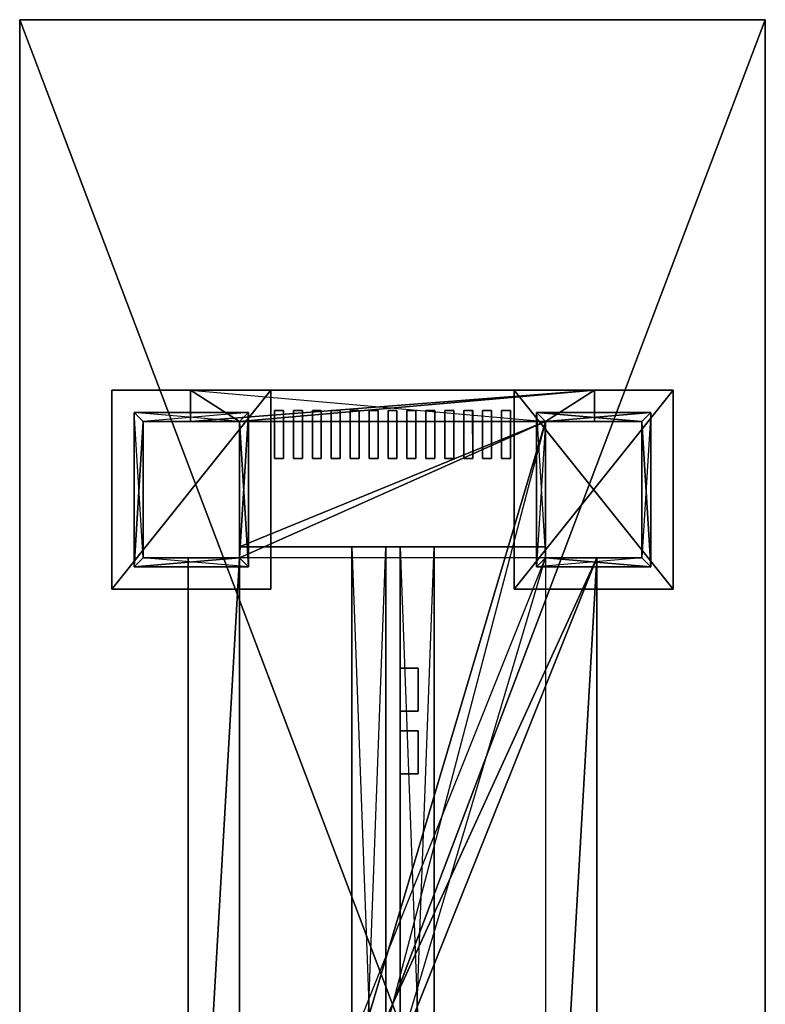
# Model space of a CAD drawing. Units: metres. Extents: x -2.1 to 2.1, y -5.5 to 5.5.
# Drawn here: x -2.1 to 2.1, y 0 to 5.5 of the extents above; entities that cross this region are included whole.
import ezdxf

# ---------------------------------------------------------------- set-up
doc = ezdxf.new("R2010")
doc.units = ezdxf.units.M

msp = doc.modelspace()

# ---------------------------------------------------------------- linework, layer by layer
for points in [[(-2.08503, 5.509999, 1.154958), (-2.08503, -5.509999, 1.154958), (-2.085036, -5.509999, 1.384958)], [(-2.085036, -5.509999, 1.384958), (-2.08503, 5.509999, 1.154958), (-2.085036, 5.509999, 1.384958)], [(2.08497, 5.509999, 1.155067), (-2.08503, 5.509999, 1.154958), (-2.085036, 5.509999, 1.384958)], [(-2.085036, 5.509999, 1.384958), (2.08497, 5.509999, 1.155067), (2.084963, 5.509999, 1.385067)], [(2.084963, -5.509999, 1.385067), (-2.085036, -5.509999, 1.384958), (2.084963, 5.509999, 1.385067)], [(2.084963, 5.509999, 1.385067), (-2.085036, -5.509999, 1.384958), (-2.085036, 5.509999, 1.384958)], [(-2.08503, -5.509999, 1.154958), (2.08497, -5.509999, 1.155067), (-2.08503, 5.509999, 1.154958)], [(-2.08503, 5.509999, 1.154958), (2.08497, -5.509999, 1.155067), (2.08497, 5.509999, 1.155067)], [(2.08497, -5.509999, 1.155067), (2.08497, 5.509999, 1.155067), (2.084963, 5.509999, 1.385067)], [(2.084963, 5.509999, 1.385067), (2.08497, -5.509999, 1.155067), (2.084963, -5.509999, 1.385067)], [(-1.569965, 2.324, -1.335053), (-1.569965, 3.436, -1.335053), (-1.569963, 3.436, -1.385053)], [(-1.569963, 3.436, -1.385053), (-1.569965, 2.324, -1.335053), (-1.569963, 2.324, -1.385053)], [(-1.569965, 3.436, -1.335053), (-0.679965, 3.436, -1.33503), (-0.679963, 3.436, -1.38503)], [(-0.679963, 3.436, -1.38503), (-1.569965, 3.436, -1.335053), (-1.569963, 3.436, -1.385053)], [(-0.679965, 2.324, -1.33503), (-1.569965, 2.324, -1.335053), (-0.679965, 3.436, -1.33503)], [(-0.679965, 3.436, -1.33503), (-1.569965, 2.324, -1.335053), (-1.569965, 3.436, -1.335053)], [(-1.569963, 3.436, -1.385053), (-1.569963, 2.324, -1.385053), (-0.679963, 3.436, -1.38503)], [(-0.679963, 3.436, -1.38503), (-1.569963, 2.324, -1.385053), (-0.679963, 2.324, -1.38503)], [(-1.130024, 3.436, 0.924958), (1.129976, 3.436, 0.925017), (1.129978, 3.436, 0.825017)], [(1.129978, 3.436, 0.825017), (-1.130024, 3.436, 0.924958), (-1.130022, 3.436, 0.824958)], [(-1.130024, 3.261, 0.924958), (-1.130024, 3.436, 0.924958), (-1.130022, 3.436, 0.824958)], [(-1.130022, 3.436, 0.824958), (-1.130024, 3.261, 0.924958), (-1.130022, 3.261, 0.824958)], [(1.129976, 3.436, 0.925017), (-0.855024, 3.261, 0.924965), (-1.130024, 3.261, 0.924958)], [(-1.130024, 3.436, 0.924958), (1.129976, 3.436, 0.925017), (-1.130024, 3.261, 0.924958)], [(-1.130022, 3.436, 0.824958), (-0.855022, 3.261, 0.824965), (-1.130022, 3.261, 0.824958)], [(-1.130022, 3.436, 0.824958), (0.854978, 3.261, 0.82501), (-0.855022, 3.261, 0.824965)], [(1.129978, 3.436, 0.825017), (-1.130022, 3.436, 0.824958), (0.854978, 3.261, 0.82501)], [(-1.129983, 3.436, -0.620042), (1.130016, 3.436, -0.619982), (1.130021, 3.436, -0.794982)], [(1.130021, 3.436, -0.794982), (-1.129983, 3.436, -0.620042), (-1.129979, 3.436, -0.795042)], [(-1.129983, 3.261, -0.620042), (-1.129983, 3.436, -0.620042), (-1.129979, 3.436, -0.795042)], [(-1.129979, 3.436, -0.795042), (-1.129983, 3.261, -0.620042), (-1.129979, 3.261, -0.795042)], [(1.130016, 3.436, -0.619982), (-0.854983, 3.261, -0.620035), (-1.129983, 3.261, -0.620042)], [(-1.129983, 3.436, -0.620042), (1.130016, 3.436, -0.619982), (-1.129983, 3.261, -0.620042)], [(-1.129979, 3.436, -0.795042), (-0.854979, 3.261, -0.795035), (-1.129979, 3.261, -0.795042)], [(-1.129979, 3.436, -0.795042), (0.855021, 3.261, -0.79499), (-0.854979, 3.261, -0.795035)], [(1.130021, 3.436, -0.794982), (-1.129979, 3.436, -0.795042), (0.855021, 3.261, -0.79499)], [(1.129976, 3.436, 0.925017), (0.854975, 3.261, 0.92501), (-0.855024, 3.261, 0.924965)], [(1.130016, 3.436, -0.619982), (0.855016, 3.261, -0.61999), (-0.854983, 3.261, -0.620035)], [(-0.679965, 3.436, -1.33503), (-0.679965, 2.324, -1.33503), (-0.679963, 2.324, -1.38503)], [(-0.679963, 2.324, -1.38503), (-0.679965, 3.436, -1.33503), (-0.679963, 3.436, -1.38503)], [(0.680035, 2.324, -1.334994), (0.680035, 3.436, -1.334994), (0.680036, 3.436, -1.384994)], [(0.680036, 3.436, -1.384994), (0.680035, 2.324, -1.334994), (0.680036, 2.324, -1.384994)], [(0.680035, 3.436, -1.334994), (1.570035, 3.436, -1.334971), (1.570036, 3.436, -1.384971)], [(1.570036, 3.436, -1.384971), (0.680035, 3.436, -1.334994), (0.680036, 3.436, -1.384994)], [(1.570035, 2.324, -1.334971), (0.680035, 2.324, -1.334994), (1.570035, 3.436, -1.334971)], [(1.570035, 3.436, -1.334971), (0.680035, 2.324, -1.334994), (0.680035, 3.436, -1.334994)], [(1.570036, 3.436, -1.384971), (0.680036, 3.436, -1.384994), (1.570036, 2.324, -1.384971)], [(1.570036, 2.324, -1.384971), (0.680036, 3.436, -1.384994), (0.680036, 2.324, -1.384994)], [(1.129976, 3.436, 0.925017), (1.129976, 3.261, 0.925017), (0.854975, 3.261, 0.92501)], [(1.129978, 3.261, 0.825017), (1.129978, 3.436, 0.825017), (0.854978, 3.261, 0.82501)], [(1.130016, 3.436, -0.619982), (1.130016, 3.261, -0.619982), (0.855016, 3.261, -0.61999)], [(1.130021, 3.261, -0.794982), (1.130021, 3.436, -0.794982), (0.855021, 3.261, -0.79499)], [(1.129976, 3.436, 0.925017), (1.129976, 3.261, 0.925017), (1.129978, 3.261, 0.825017)], [(1.129978, 3.261, 0.825017), (1.129976, 3.436, 0.925017), (1.129978, 3.436, 0.825017)], [(1.130016, 3.436, -0.619982), (1.130016, 3.261, -0.619982), (1.130021, 3.261, -0.794982)], [(1.130021, 3.261, -0.794982), (1.130016, 3.436, -0.619982), (1.130021, 3.436, -0.794982)], [(1.570035, 3.436, -1.334971), (1.570035, 2.324, -1.334971), (1.570036, 2.324, -1.384971)], [(1.570036, 2.324, -1.384971), (1.570035, 3.436, -1.334971), (1.570036, 3.436, -1.384971)], [(-1.44499, 3.311, -0.362663), (-1.44499, 2.449, -0.362663), (-1.39499, 2.499, -0.362662)], [(-1.39499, 2.499, -0.362662), (-1.44499, 3.311, -0.362663), (-1.39499, 3.261, -0.362662)], [(-1.39499, 3.261, -0.362662), (-1.44499, 3.311, -0.362663), (-0.80499, 3.311, -0.362646)], [(-0.80499, 3.311, -0.362646), (-1.44499, 3.311, -0.362663), (-0.804989, 3.311, -0.412646)], [(-0.804989, 3.311, -0.412646), (-1.44499, 3.311, -0.362663), (-1.444989, 3.311, -0.412663)], [(-1.44499, 3.311, -0.362663), (-1.44499, 2.449, -0.362663), (-1.444989, 3.311, -0.412663)], [(-1.444989, 3.311, -0.412663), (-1.44499, 2.449, -0.362663), (-1.444989, 2.449, -0.412663)], [(-1.444989, 3.311, -0.412663), (-0.804989, 3.311, -0.412646), (-0.854989, 3.261, -0.412648)], [(-0.854989, 3.261, -0.412648), (-1.444989, 3.311, -0.412663), (-1.394989, 3.261, -0.412662)], [(-1.444989, 2.449, -0.412663), (-1.444989, 3.311, -0.412663), (-1.394989, 3.261, -0.412662)], [(-1.444984, 3.311, -0.587745), (-1.444984, 2.449, -0.587745), (-1.394984, 2.499, -0.587743)], [(-1.394984, 2.499, -0.587743), (-1.444984, 3.311, -0.587745), (-1.394984, 3.261, -0.587743)], [(-0.854984, 3.261, -0.587729), (-1.444984, 3.311, -0.587745), (-1.394984, 3.261, -0.587743)], [(-0.854984, 3.261, -0.587729), (-1.444984, 3.311, -0.587745), (-0.804984, 3.311, -0.587728)], [(-0.804984, 3.311, -0.587728), (-1.444984, 3.311, -0.587745), (-0.804983, 3.311, -0.637728)], [(-0.804983, 3.311, -0.637728), (-1.444984, 3.311, -0.587745), (-1.444983, 3.311, -0.637745)], [(-1.444984, 3.311, -0.587745), (-1.444984, 2.449, -0.587745), (-1.444983, 3.311, -0.637745)], [(-1.444983, 3.311, -0.637745), (-1.444984, 2.449, -0.587745), (-1.444983, 2.449, -0.637745)], [(-1.444983, 3.311, -0.637745), (-0.804983, 3.311, -0.637728), (-0.854983, 3.261, -0.637729)], [(-0.854983, 3.261, -0.637729), (-1.444983, 3.311, -0.637745), (-1.394983, 3.261, -0.637744)], [(-1.394983, 3.261, -0.637744), (-1.444983, 3.311, -0.637745), (-1.444983, 2.449, -0.637745)], [(-1.39499, 3.261, -0.362662), (-0.85499, 3.261, -0.362648), (-0.80499, 3.311, -0.362646)], [(-0.85499, 2.499, -0.362648), (-0.80499, 2.449, -0.362646), (-0.80499, 3.311, -0.362646)], [(-0.85499, 3.261, -0.362648), (-0.85499, 2.499, -0.362648), (-0.80499, 3.311, -0.362646)], [(-0.854989, 3.261, -0.412648), (-0.804989, 3.311, -0.412646), (-0.804989, 2.449, -0.412646)], [(-0.854984, 2.499, -0.587729), (-0.804984, 2.449, -0.587728), (-0.804984, 3.311, -0.587728)], [(-0.854984, 3.261, -0.587729), (-0.854984, 2.499, -0.587729), (-0.804984, 3.311, -0.587728)], [(-0.804983, 3.311, -0.637728), (-0.804983, 2.449, -0.637728), (-0.854983, 2.499, -0.637729)], [(-0.854983, 2.499, -0.637729), (-0.804983, 3.311, -0.637728), (-0.854983, 3.261, -0.637729)], [(-0.80499, 2.449, -0.362646), (-0.80499, 3.311, -0.362646), (-0.804989, 2.449, -0.412646)], [(-0.804989, 2.449, -0.412646), (-0.80499, 3.311, -0.362646), (-0.804989, 3.311, -0.412646)], [(-0.804984, 2.449, -0.587728), (-0.804984, 3.311, -0.587728), (-0.804983, 2.449, -0.637728)], [(-0.804983, 2.449, -0.637728), (-0.804984, 3.311, -0.587728), (-0.804983, 3.311, -0.637728)], [(-0.660022, 3.053812, 0.825058), (-0.660022, 3.323813, 0.825058), (-0.659984, 3.323813, -0.620029)], [(-0.659984, 3.323813, -0.620029), (-0.660022, 3.053812, 0.825058), (-0.659984, 3.053812, -0.620029)], [(-0.660022, 3.323813, 0.825058), (-0.610022, 3.323813, 0.825059), (-0.609984, 3.323813, -0.620028)], [(-0.609984, 3.323813, -0.620028), (-0.660022, 3.323813, 0.825058), (-0.659984, 3.323813, -0.620029)], [(-0.610022, 3.323813, 0.825059), (-0.610022, 3.053812, 0.825059), (-0.609984, 3.053812, -0.620028)], [(-0.609984, 3.053812, -0.620028), (-0.610022, 3.323813, 0.825059), (-0.609984, 3.323813, -0.620028)], [(-0.554184, 3.053812, 0.82506), (-0.554184, 3.323813, 0.82506), (-0.554146, 3.323813, -0.620027)], [(-0.554146, 3.323813, -0.620027), (-0.554184, 3.053812, 0.82506), (-0.554146, 3.053812, -0.620027)], [(-0.554184, 3.323813, 0.82506), (-0.504184, 3.323813, 0.825062), (-0.504146, 3.323813, -0.620025)], [(-0.504146, 3.323813, -0.620025), (-0.554184, 3.323813, 0.82506), (-0.554146, 3.323813, -0.620027)], [(-0.504184, 3.323813, 0.825062), (-0.504184, 3.053812, 0.825062), (-0.504146, 3.053812, -0.620025)], [(-0.504146, 3.053812, -0.620025), (-0.504184, 3.323813, 0.825062), (-0.504146, 3.323813, -0.620025)], [(-0.448359, 3.053812, 0.825063), (-0.448359, 3.323813, 0.825063), (-0.448321, 3.323813, -0.620024)], [(-0.448321, 3.323813, -0.620024), (-0.448359, 3.053812, 0.825063), (-0.448321, 3.053812, -0.620024)], [(-0.448359, 3.323813, 0.825063), (-0.398359, 3.323813, 0.825065), (-0.398321, 3.323813, -0.620023)], [(-0.398321, 3.323813, -0.620023), (-0.448359, 3.323813, 0.825063), (-0.448321, 3.323813, -0.620024)], [(-0.398359, 3.323813, 0.825065), (-0.398359, 3.053812, 0.825065), (-0.398321, 3.053812, -0.620023)], [(-0.398321, 3.053812, -0.620023), (-0.398359, 3.323813, 0.825065), (-0.398321, 3.323813, -0.620023)], [(-0.342522, 3.053812, 0.825066), (-0.342522, 3.323813, 0.825066), (-0.342484, 3.323813, -0.620021)], [(-0.342484, 3.323813, -0.620021), (-0.342522, 3.053812, 0.825066), (-0.342484, 3.053812, -0.620021)], [(-0.342522, 3.323813, 0.825066), (-0.292522, 3.323813, 0.825067), (-0.292484, 3.323813, -0.62002)], [(-0.292484, 3.323813, -0.62002), (-0.342522, 3.323813, 0.825066), (-0.342484, 3.323813, -0.620021)], [(-0.292522, 3.323813, 0.825067), (-0.292522, 3.053812, 0.825067), (-0.292484, 3.053812, -0.62002)], [(-0.292484, 3.053812, -0.62002), (-0.292522, 3.323813, 0.825067), (-0.292484, 3.323813, -0.62002)], [(-0.236684, 3.053812, 0.825069), (-0.236684, 3.323813, 0.825069), (-0.236646, 3.323813, -0.620018)], [(-0.236646, 3.323813, -0.620018), (-0.236684, 3.053812, 0.825069), (-0.236646, 3.053812, -0.620018)], [(-0.236684, 3.323813, 0.825069), (-0.186684, 3.323813, 0.82507), (-0.186646, 3.323813, -0.620017)], [(-0.186646, 3.323813, -0.620017), (-0.236684, 3.323813, 0.825069), (-0.236646, 3.323813, -0.620018)], [(-0.186684, 3.323813, 0.82507), (-0.186684, 3.053812, 0.82507), (-0.186646, 3.053812, -0.620017)], [(-0.186646, 3.053812, -0.620017), (-0.186684, 3.323813, 0.82507), (-0.186646, 3.323813, -0.620017)], [(-0.130859, 3.053812, 0.825071), (-0.130859, 3.323813, 0.825071), (-0.130821, 3.323813, -0.620015)], [(-0.130821, 3.323813, -0.620015), (-0.130859, 3.053812, 0.825071), (-0.130821, 3.053812, -0.620015)], [(-0.130859, 3.323813, 0.825071), (-0.080859, 3.323813, 0.825073), (-0.080821, 3.323813, -0.620014)], [(-0.080821, 3.323813, -0.620014), (-0.130859, 3.323813, 0.825071), (-0.130821, 3.323813, -0.620015)], [(-0.080859, 3.323813, 0.825073), (-0.080859, 3.053812, 0.825073), (-0.080821, 3.053812, -0.620014)], [(-0.080821, 3.053812, -0.620014), (-0.080859, 3.323813, 0.825073), (-0.080821, 3.323813, -0.620014)], [(-0.025022, 3.053812, 0.825074), (-0.025022, 3.323813, 0.825074), (-0.024984, 3.323813, -0.620013)], [(-0.024984, 3.323813, -0.620013), (-0.025022, 3.053812, 0.825074), (-0.024984, 3.053812, -0.620013)], [(-0.025022, 3.323813, 0.825074), (0.024978, 3.323813, 0.825076), (0.025016, 3.323813, -0.620011)], [(0.025016, 3.323813, -0.620011), (-0.025022, 3.323813, 0.825074), (-0.024984, 3.323813, -0.620013)], [(0.024978, 3.323813, 0.825076), (0.024978, 3.053812, 0.825076), (0.025016, 3.053812, -0.620011)], [(0.025016, 3.053812, -0.620011), (0.024978, 3.323813, 0.825076), (0.025016, 3.323813, -0.620011)], [(0.080816, 3.053812, 0.825077), (0.080816, 3.323813, 0.825077), (0.080854, 3.323813, -0.62001)], [(0.080854, 3.323813, -0.62001), (0.080816, 3.053812, 0.825077), (0.080854, 3.053812, -0.62001)], [(0.080816, 3.323813, 0.825077), (0.130816, 3.323813, 0.825078), (0.130854, 3.323813, -0.620009)], [(0.130854, 3.323813, -0.620009), (0.080816, 3.323813, 0.825077), (0.080854, 3.323813, -0.62001)], [(0.130816, 3.323813, 0.825078), (0.130816, 3.053812, 0.825078), (0.130854, 3.053812, -0.620009)], [(0.130854, 3.053812, -0.620009), (0.130816, 3.323813, 0.825078), (0.130854, 3.323813, -0.620009)], [(0.186641, 3.053812, 0.82508), (0.186641, 3.323813, 0.82508), (0.186679, 3.323813, -0.620007)], [(0.186679, 3.323813, -0.620007), (0.186641, 3.053812, 0.82508), (0.186679, 3.053812, -0.620007)], [(0.186641, 3.323813, 0.82508), (0.236641, 3.323813, 0.825081), (0.236679, 3.323813, -0.620006)], [(0.236679, 3.323813, -0.620006), (0.186641, 3.323813, 0.82508), (0.186679, 3.323813, -0.620007)], [(0.236641, 3.323813, 0.825081), (0.236641, 3.053812, 0.825081), (0.236679, 3.053812, -0.620006)], [(0.236679, 3.053812, -0.620006), (0.236641, 3.323813, 0.825081), (0.236679, 3.323813, -0.620006)], [(0.292478, 3.053812, 0.825083), (0.292478, 3.323813, 0.825083), (0.292516, 3.323813, -0.620004)], [(0.292516, 3.323813, -0.620004), (0.292478, 3.053812, 0.825083), (0.292516, 3.053812, -0.620004)], [(0.292478, 3.323813, 0.825083), (0.342478, 3.323813, 0.825084), (0.342516, 3.323813, -0.620003)], [(0.342516, 3.323813, -0.620003), (0.292478, 3.323813, 0.825083), (0.292516, 3.323813, -0.620004)], [(0.342478, 3.323813, 0.825084), (0.342478, 3.053812, 0.825084), (0.342516, 3.053812, -0.620003)], [(0.342516, 3.053812, -0.620003), (0.342478, 3.323813, 0.825084), (0.342516, 3.323813, -0.620003)], [(0.398316, 3.053812, 0.825085), (0.398316, 3.323813, 0.825085), (0.398354, 3.323813, -0.620002)], [(0.398354, 3.323813, -0.620002), (0.398316, 3.053812, 0.825085), (0.398354, 3.053812, -0.620002)], [(0.398316, 3.323813, 0.825085), (0.448316, 3.323813, 0.825087), (0.448354, 3.323813, -0.62)], [(0.448354, 3.323813, -0.62), (0.398316, 3.323813, 0.825085), (0.398354, 3.323813, -0.620002)], [(0.448316, 3.323813, 0.825087), (0.448316, 3.053812, 0.825087), (0.448354, 3.053812, -0.62)], [(0.448354, 3.053812, -0.62), (0.448316, 3.323813, 0.825087), (0.448354, 3.323813, -0.62)], [(0.504141, 3.053812, 0.825088), (0.504141, 3.323813, 0.825088), (0.504179, 3.323813, -0.619999)], [(0.504179, 3.323813, -0.619999), (0.504141, 3.053812, 0.825088), (0.504179, 3.053812, -0.619999)], [(0.504141, 3.323813, 0.825088), (0.554141, 3.323813, 0.825089), (0.554179, 3.323813, -0.619997)], [(0.554179, 3.323813, -0.619997), (0.504141, 3.323813, 0.825088), (0.504179, 3.323813, -0.619999)], [(0.554141, 3.323813, 0.825089), (0.554141, 3.053812, 0.825089), (0.554179, 3.053812, -0.619997)], [(0.554179, 3.053812, -0.619997), (0.554141, 3.323813, 0.825089), (0.554179, 3.323813, -0.619997)], [(0.609978, 3.053812, 0.825091), (0.609978, 3.323813, 0.825091), (0.610016, 3.323813, -0.619996)], [(0.610016, 3.323813, -0.619996), (0.609978, 3.053812, 0.825091), (0.610016, 3.053812, -0.619996)], [(0.609978, 3.323813, 0.825091), (0.659978, 3.323813, 0.825092), (0.660016, 3.323813, -0.619995)], [(0.660016, 3.323813, -0.619995), (0.609978, 3.323813, 0.825091), (0.610016, 3.323813, -0.619996)], [(0.659978, 3.323813, 0.825092), (0.659978, 3.053812, 0.825092), (0.660016, 3.053812, -0.619995)], [(0.660016, 3.053812, -0.619995), (0.659978, 3.323813, 0.825092), (0.660016, 3.323813, -0.619995)], [(1.395009, 3.261, -0.36267), (1.445009, 3.311, -0.362669), (0.805009, 3.311, -0.362685)], [(0.855009, 3.261, -0.362684), (1.395009, 3.261, -0.36267), (0.805009, 3.311, -0.362685)], [(0.855009, 2.499, -0.362684), (0.855009, 3.261, -0.362684), (0.805009, 3.311, -0.362685)], [(0.855009, 2.499, -0.362684), (0.805009, 2.449, -0.362685), (0.805009, 3.311, -0.362685)], [(1.445009, 3.311, -0.362669), (0.805009, 3.311, -0.362685), (1.445011, 3.311, -0.412669)], [(1.445011, 3.311, -0.412669), (0.805009, 3.311, -0.362685), (0.805011, 3.311, -0.412685)], [(0.805009, 3.311, -0.362685), (0.805009, 2.449, -0.362685), (0.805011, 3.311, -0.412685)], [(0.805011, 3.311, -0.412685), (0.805009, 2.449, -0.362685), (0.805011, 2.449, -0.412685)], [(0.805011, 3.311, -0.412685), (1.445011, 3.311, -0.412669), (1.395011, 3.261, -0.41267)], [(1.395011, 3.261, -0.41267), (0.805011, 3.311, -0.412685), (0.855011, 3.261, -0.412684)], [(0.805011, 2.449, -0.412685), (0.805011, 3.311, -0.412685), (0.855011, 3.261, -0.412684)], [(1.395015, 3.261, -0.58767), (1.445015, 3.311, -0.587669), (0.805015, 3.311, -0.587685)], [(0.855015, 3.261, -0.587684), (1.395015, 3.261, -0.58767), (0.805015, 3.311, -0.587685)], [(0.855015, 2.499, -0.587684), (0.855015, 3.261, -0.587684), (0.805015, 3.311, -0.587685)], [(0.855015, 2.499, -0.587684), (0.805015, 2.449, -0.587685), (0.805015, 3.311, -0.587685)], [(1.445015, 3.311, -0.587669), (0.805015, 3.311, -0.587685), (1.445017, 3.311, -0.637669)], [(1.445017, 3.311, -0.637669), (0.805015, 3.311, -0.587685), (0.805016, 3.311, -0.637686)], [(0.805015, 3.311, -0.587685), (0.805015, 2.449, -0.587685), (0.805016, 3.311, -0.637686)], [(0.805016, 3.311, -0.637686), (0.805015, 2.449, -0.587685), (0.805016, 2.449, -0.637686)], [(0.855016, 3.261, -0.637684), (0.805016, 3.311, -0.637686), (1.445017, 3.311, -0.637669)], [(0.805016, 2.449, -0.637686), (0.805016, 3.311, -0.637686), (0.855016, 3.261, -0.637684)], [(1.395017, 3.261, -0.63767), (0.855016, 3.261, -0.637684), (1.445017, 3.311, -0.637669)], [(1.445009, 2.449, -0.362669), (1.445009, 3.311, -0.362669), (1.395009, 3.261, -0.36267)], [(1.395011, 3.261, -0.41267), (1.445011, 3.311, -0.412669), (1.445011, 2.449, -0.412669)], [(1.445015, 2.449, -0.587669), (1.445015, 3.311, -0.587669), (1.395015, 3.261, -0.58767)], [(1.395017, 2.499, -0.63767), (1.395017, 3.261, -0.63767), (1.445017, 3.311, -0.637669)], [(1.395017, 2.499, -0.63767), (1.445017, 2.449, -0.637669), (1.445017, 3.311, -0.637669)], [(1.445009, 2.449, -0.362669), (1.445009, 3.311, -0.362669), (1.445011, 2.449, -0.412669)], [(1.445011, 2.449, -0.412669), (1.445009, 3.311, -0.362669), (1.445011, 3.311, -0.412669)], [(1.445015, 2.449, -0.587669), (1.445015, 3.311, -0.587669), (1.445017, 2.449, -0.637669)], [(1.445017, 2.449, -0.637669), (1.445015, 3.311, -0.587669), (1.445017, 3.311, -0.637669)], [(-1.394989, 3.261, -0.412662), (-1.444989, 2.449, -0.412663), (-1.394989, 2.499, -0.412662)], [(-1.394983, 3.261, -0.637744), (-1.394983, 2.499, -0.637744), (-1.444983, 2.449, -0.637745)], [(-1.39503, 2.499, 1.154951), (-1.39503, 3.261, 1.154951), (-1.394963, 3.261, -1.385049)], [(-1.394963, 3.261, -1.385049), (-1.39503, 2.499, 1.154951), (-1.394963, 2.499, -1.385049)], [(-1.39503, 3.261, 1.154951), (-0.85503, 3.261, 1.154965), (-0.854963, 3.261, -1.385035)], [(-0.854963, 3.261, -1.385035), (-1.39503, 3.261, 1.154951), (-1.394963, 3.261, -1.385049)], [(-0.854989, 3.261, -0.412648), (-0.85499, 3.261, -0.362648), (-1.39499, 3.261, -0.362662)], [(-1.39499, 3.261, -0.362662), (-0.854989, 3.261, -0.412648), (-1.394989, 3.261, -0.412662)], [(-1.39499, 3.261, -0.362662), (-1.394989, 3.261, -0.412662), (-1.39499, 2.499, -0.362662)], [(-1.39499, 2.499, -0.362662), (-1.394989, 3.261, -0.412662), (-1.394989, 2.499, -0.412662)], [(-0.854983, 3.261, -0.637729), (-0.854984, 3.261, -0.587729), (-1.394984, 3.261, -0.587743)], [(-1.394984, 3.261, -0.587743), (-0.854983, 3.261, -0.637729), (-1.394983, 3.261, -0.637744)], [(-1.394984, 3.261, -0.587743), (-1.394983, 3.261, -0.637744), (-1.394984, 2.499, -0.587743)], [(-1.394984, 2.499, -0.587743), (-1.394983, 3.261, -0.637744), (-1.394983, 2.499, -0.637744)], [(-0.855024, 3.261, 0.924965), (-1.130024, 3.261, 0.924958), (-1.130022, 3.261, 0.824958)], [(-1.130022, 3.261, 0.824958), (-0.855024, 3.261, 0.924965), (-0.855022, 3.261, 0.824965)], [(-0.854983, 3.261, -0.620035), (-1.129983, 3.261, -0.620042), (-1.129979, 3.261, -0.795042)], [(-1.129979, 3.261, -0.795042), (-0.854983, 3.261, -0.620035), (-0.854979, 3.261, -0.795035)], [(-0.85503, 3.261, 1.154965), (-0.85503, 2.499, 1.154965), (-0.854963, 2.499, -1.385035)], [(-0.854963, 2.499, -1.385035), (-0.85503, 3.261, 1.154965), (-0.854963, 3.261, -1.385035)], [(-0.855024, 2.499, 0.924965), (-0.855024, 3.261, 0.924965), (-0.855022, 3.261, 0.824965)], [(-0.855022, 3.261, 0.824965), (-0.855024, 2.499, 0.924965), (-0.855022, 2.499, 0.824965)], [(0.854975, 3.261, 0.92501), (0.854975, 2.499, 0.92501), (-0.855024, 2.499, 0.924965)], [(0.854975, 3.261, 0.92501), (-0.855024, 3.261, 0.924965), (-0.855024, 2.499, 0.924965)], [(-0.855022, -2.499, 0.824965), (0.854978, 3.261, 0.82501), (-0.855022, -3.261, 0.824965)], [(-0.855022, 2.499, 0.824965), (0.854978, 3.261, 0.82501), (-0.855022, -2.499, 0.824965)], [(-0.855022, 3.261, 0.824965), (0.854978, 3.261, 0.82501), (-0.855022, 2.499, 0.824965)], [(0.854978, 2.499, 0.82501), (0.854978, 3.261, 0.82501), (-0.855022, -3.261, 0.824965)], [(-0.854989, 2.499, -0.412648), (-0.85499, 2.499, -0.362648), (-0.85499, 3.261, -0.362648)], [(-0.85499, 3.261, -0.362648), (-0.854989, 2.499, -0.412648), (-0.854989, 3.261, -0.412648)], [(-0.854989, 2.499, -0.412648), (-0.854989, 3.261, -0.412648), (-0.804989, 2.449, -0.412646)], [(-0.854983, 2.499, -0.637729), (-0.854984, 2.499, -0.587729), (-0.854984, 3.261, -0.587729)], [(-0.854984, 3.261, -0.587729), (-0.854983, 2.499, -0.637729), (-0.854983, 3.261, -0.637729)], [(-0.854983, 2.561, -0.620035), (-0.854983, 3.261, -0.620035), (-0.854979, 3.261, -0.795035)], [(-0.854979, 3.261, -0.795035), (-0.854983, 2.561, -0.620035), (-0.854979, 2.561, -0.795035)], [(0.855016, 3.261, -0.61999), (0.855016, 2.561, -0.61999), (-0.854983, 2.561, -0.620035)], [(0.855016, 3.261, -0.61999), (-0.854983, 3.261, -0.620035), (-0.854983, 2.561, -0.620035)], [(-0.854979, 3.261, -0.795035), (0.855021, 3.261, -0.79499), (-0.854979, 2.561, -0.795035)], [(0.855021, 2.561, -0.79499), (0.855021, 3.261, -0.79499), (-0.854979, 2.561, -0.795035)], [(0.855011, 3.261, -0.412684), (0.805011, 2.449, -0.412685), (0.855011, 2.499, -0.412684)], [(0.855016, 3.261, -0.637684), (0.805016, 2.449, -0.637686), (0.855016, 2.499, -0.637684)], [(0.854969, 2.499, 1.15501), (0.854969, 3.261, 1.15501), (0.855036, 3.261, -1.38499)], [(0.855036, 3.261, -1.38499), (0.854969, 2.499, 1.15501), (0.855036, 2.499, -1.38499)], [(0.854969, 3.261, 1.15501), (1.394969, 3.261, 1.155024), (1.395036, 3.261, -1.384975)], [(1.395036, 3.261, -1.384975), (0.854969, 3.261, 1.15501), (0.855036, 3.261, -1.38499)], [(0.854975, 3.261, 0.92501), (0.854975, 2.499, 0.92501), (0.854978, 2.499, 0.82501)], [(0.854978, 2.499, 0.82501), (0.854975, 3.261, 0.92501), (0.854978, 3.261, 0.82501)], [(1.129976, 3.261, 0.925017), (0.854975, 3.261, 0.92501), (0.854978, 3.261, 0.82501)], [(0.854978, 3.261, 0.82501), (1.129976, 3.261, 0.925017), (1.129978, 3.261, 0.825017)], [(1.395011, 3.261, -0.41267), (1.395009, 3.261, -0.36267), (0.855009, 3.261, -0.362684)], [(0.855009, 3.261, -0.362684), (1.395011, 3.261, -0.41267), (0.855011, 3.261, -0.412684)], [(0.855009, 3.261, -0.362684), (0.855011, 3.261, -0.412684), (0.855009, 2.499, -0.362684)], [(0.855009, 2.499, -0.362684), (0.855011, 3.261, -0.412684), (0.855011, 2.499, -0.412684)], [(1.395017, 3.261, -0.63767), (1.395015, 3.261, -0.58767), (0.855015, 3.261, -0.587684)], [(0.855015, 3.261, -0.587684), (1.395017, 3.261, -0.63767), (0.855016, 3.261, -0.637684)], [(0.855015, 3.261, -0.587684), (0.855016, 3.261, -0.637684), (0.855015, 2.499, -0.587684)], [(0.855015, 2.499, -0.587684), (0.855016, 3.261, -0.637684), (0.855016, 2.499, -0.637684)], [(0.855016, 3.261, -0.61999), (0.855016, 2.561, -0.61999), (0.855021, 2.561, -0.79499)], [(0.855021, 2.561, -0.79499), (0.855016, 3.261, -0.61999), (0.855021, 3.261, -0.79499)], [(1.130016, 3.261, -0.619982), (0.855016, 3.261, -0.61999), (0.855021, 3.261, -0.79499)], [(0.855021, 3.261, -0.79499), (1.130016, 3.261, -0.619982), (1.130021, 3.261, -0.794982)], [(1.394969, 3.261, 1.155024), (1.394969, 2.499, 1.155024), (1.395036, 2.499, -1.384975)], [(1.395036, 2.499, -1.384975), (1.394969, 3.261, 1.155024), (1.395036, 3.261, -1.384975)], [(1.395009, 3.261, -0.36267), (1.445009, 2.449, -0.362669), (1.395009, 2.499, -0.36267)], [(1.395011, 2.499, -0.41267), (1.395009, 2.499, -0.36267), (1.395009, 3.261, -0.36267)], [(1.395009, 3.261, -0.36267), (1.395011, 2.499, -0.41267), (1.395011, 3.261, -0.41267)], [(1.395011, 2.499, -0.41267), (1.395011, 3.261, -0.41267), (1.445011, 2.449, -0.412669)], [(1.395015, 3.261, -0.58767), (1.445015, 2.449, -0.587669), (1.395015, 2.499, -0.58767)], [(1.395017, 2.499, -0.63767), (1.395015, 2.499, -0.58767), (1.395015, 3.261, -0.58767)], [(1.395015, 3.261, -0.58767), (1.395017, 2.499, -0.63767), (1.395017, 3.261, -0.63767)], [(-0.610022, 3.053812, 0.825059), (-0.660022, 3.053812, 0.825058), (-0.659984, 3.053812, -0.620029)], [(-0.659984, 3.053812, -0.620029), (-0.610022, 3.053812, 0.825059), (-0.609984, 3.053812, -0.620028)], [(-0.504184, 3.053812, 0.825062), (-0.554184, 3.053812, 0.82506), (-0.554146, 3.053812, -0.620027)], [(-0.554146, 3.053812, -0.620027), (-0.504184, 3.053812, 0.825062), (-0.504146, 3.053812, -0.620025)], [(-0.398359, 3.053812, 0.825065), (-0.448359, 3.053812, 0.825063), (-0.448321, 3.053812, -0.620024)], [(-0.448321, 3.053812, -0.620024), (-0.398359, 3.053812, 0.825065), (-0.398321, 3.053812, -0.620023)], [(-0.292522, 3.053812, 0.825067), (-0.342522, 3.053812, 0.825066), (-0.342484, 3.053812, -0.620021)], [(-0.342484, 3.053812, -0.620021), (-0.292522, 3.053812, 0.825067), (-0.292484, 3.053812, -0.62002)], [(-0.186684, 3.053812, 0.82507), (-0.236684, 3.053812, 0.825069), (-0.236646, 3.053812, -0.620018)], [(-0.236646, 3.053812, -0.620018), (-0.186684, 3.053812, 0.82507), (-0.186646, 3.053812, -0.620017)], [(-0.080859, 3.053812, 0.825073), (-0.130859, 3.053812, 0.825071), (-0.130821, 3.053812, -0.620015)], [(-0.130821, 3.053812, -0.620015), (-0.080859, 3.053812, 0.825073), (-0.080821, 3.053812, -0.620014)], [(0.024978, 3.053812, 0.825076), (-0.025022, 3.053812, 0.825074), (-0.024984, 3.053812, -0.620013)], [(-0.024984, 3.053812, -0.620013), (0.024978, 3.053812, 0.825076), (0.025016, 3.053812, -0.620011)], [(0.130816, 3.053812, 0.825078), (0.080816, 3.053812, 0.825077), (0.080854, 3.053812, -0.62001)], [(0.080854, 3.053812, -0.62001), (0.130816, 3.053812, 0.825078), (0.130854, 3.053812, -0.620009)], [(0.236641, 3.053812, 0.825081), (0.186641, 3.053812, 0.82508), (0.186679, 3.053812, -0.620007)], [(0.186679, 3.053812, -0.620007), (0.236641, 3.053812, 0.825081), (0.236679, 3.053812, -0.620006)], [(0.342478, 3.053812, 0.825084), (0.292478, 3.053812, 0.825083), (0.292516, 3.053812, -0.620004)], [(0.292516, 3.053812, -0.620004), (0.342478, 3.053812, 0.825084), (0.342516, 3.053812, -0.620003)], [(0.448316, 3.053812, 0.825087), (0.398316, 3.053812, 0.825085), (0.398354, 3.053812, -0.620002)], [(0.398354, 3.053812, -0.620002), (0.448316, 3.053812, 0.825087), (0.448354, 3.053812, -0.62)], [(0.554141, 3.053812, 0.825089), (0.504141, 3.053812, 0.825088), (0.504179, 3.053812, -0.619999)], [(0.504179, 3.053812, -0.619999), (0.554141, 3.053812, 0.825089), (0.554179, 3.053812, -0.619997)], [(0.659978, 3.053812, 0.825092), (0.609978, 3.053812, 0.825091), (0.610016, 3.053812, -0.619996)], [(0.610016, 3.053812, -0.619996), (0.659978, 3.053812, 0.825092), (0.660016, 3.053812, -0.619995)], [(0.855016, 2.561, -0.61999), (-0.854983, 2.561, -0.620035), (-0.854979, 2.561, -0.795035)], [(-0.854979, 2.561, -0.795035), (0.855016, 2.561, -0.61999), (0.855021, 2.561, -0.79499)], [(-0.226604, 2.561, -0.795018), (-0.036609, 2.561, -0.620013), (-0.226609, 2.561, -0.620018)], [(-0.036609, -2.561, -0.620013), (-0.036609, 2.561, -0.620013), (-0.226609, 2.561, -0.620018)], [(-0.226609, 2.561, -0.620018), (-0.036609, -2.561, -0.620013), (-0.226609, -2.561, -0.620018)], [(-0.226609, -2.561, -0.620018), (-0.226604, -2.561, -0.795018), (-0.226609, 2.561, -0.620018)], [(-0.226609, 2.561, -0.620018), (-0.226604, -2.561, -0.795018), (-0.226604, 2.561, -0.795018)], [(-0.036604, 2.561, -0.795013), (-0.036604, -2.561, -0.795013), (-0.226604, -2.561, -0.795018)], [(-0.226604, -2.561, -0.795018), (-0.036604, 2.561, -0.795013), (-0.226604, 2.561, -0.795018)], [(-0.036609, 2.561, -0.620013), (-0.036604, 2.561, -0.795013), (-0.226604, 2.561, -0.795018)], [(-0.036609, 2.561, -0.620013), (-0.036604, 2.561, -0.795013), (-0.036609, -2.561, -0.620013)], [(-0.036609, -2.561, -0.620013), (-0.036604, 2.561, -0.795013), (-0.036604, -2.561, -0.795013)], [(0.043396, 2.561, -0.795011), (0.233391, 2.561, -0.620006), (0.043391, 2.561, -0.620011)], [(0.233391, -2.561, -0.620006), (0.233391, 2.561, -0.620006), (0.043391, 2.561, -0.620011)], [(0.043391, 2.561, -0.620011), (0.233391, -2.561, -0.620006), (0.043391, -2.561, -0.620011)], [(0.043391, -2.561, -0.620011), (0.043396, -2.561, -0.795011), (0.043391, 2.561, -0.620011)], [(0.043391, 2.561, -0.620011), (0.043396, -2.561, -0.795011), (0.043396, 2.561, -0.795011)], [(0.233396, 2.561, -0.795006), (0.233396, -2.561, -0.795006), (0.043396, -2.561, -0.795011)], [(0.043396, -2.561, -0.795011), (0.233396, 2.561, -0.795006), (0.043396, 2.561, -0.795011)], [(0.233391, 2.561, -0.620006), (0.233396, 2.561, -0.795006), (0.043396, 2.561, -0.795011)], [(0.233391, 2.561, -0.620006), (0.233396, 2.561, -0.795006), (0.233391, -2.561, -0.620006)], [(0.233391, -2.561, -0.620006), (0.233396, 2.561, -0.795006), (0.233396, -2.561, -0.795006)], [(-1.44499, 2.449, -0.362663), (-0.80499, 2.449, -0.362646), (-0.85499, 2.499, -0.362648)], [(-0.85499, 2.499, -0.362648), (-1.44499, 2.449, -0.362663), (-1.39499, 2.499, -0.362662)], [(-1.394989, 2.499, -0.412662), (-1.444989, 2.449, -0.412663), (-0.804989, 2.449, -0.412646)], [(-1.444984, 2.449, -0.587745), (-0.804984, 2.449, -0.587728), (-0.854984, 2.499, -0.587729)], [(-0.854984, 2.499, -0.587729), (-1.444984, 2.449, -0.587745), (-1.394984, 2.499, -0.587743)], [(-0.854983, 2.499, -0.637729), (-0.804983, 2.449, -0.637728), (-1.444983, 2.449, -0.637745)], [(-1.394983, 2.499, -0.637744), (-0.854983, 2.499, -0.637729), (-1.444983, 2.449, -0.637745)], [(-0.85503, 2.499, 1.154965), (-1.39503, 2.499, 1.154951), (-1.394963, 2.499, -1.385049)], [(-1.394989, 2.499, -0.412662), (-1.39499, 2.499, -0.362662), (-0.85499, 2.499, -0.362648)], [(-1.394989, 2.499, -0.412662), (-0.854989, 2.499, -0.412648), (-0.804989, 2.449, -0.412646)], [(-0.85499, 2.499, -0.362648), (-1.394989, 2.499, -0.412662), (-0.854989, 2.499, -0.412648)], [(-1.394983, 2.499, -0.637744), (-1.394984, 2.499, -0.587743), (-0.854984, 2.499, -0.587729)], [(-0.854984, 2.499, -0.587729), (-1.394983, 2.499, -0.637744), (-0.854983, 2.499, -0.637729)], [(-1.394963, 2.499, -1.385049), (-0.85503, 2.499, 1.154965), (-0.854963, 2.499, -1.385035)], [(-1.142524, 2.499, 0.924957), (-0.855024, 2.499, 0.924965), (-0.855022, 2.499, 0.824965)], [(-0.855022, 2.499, 0.824965), (-1.142524, 2.499, 0.924957), (-1.142522, 2.499, 0.824957)], [(-1.142524, -2.499, 0.924957), (-1.142524, 2.499, 0.924957), (-1.142522, 2.499, 0.824957)], [(-1.142522, 2.499, 0.824957), (-1.142524, -2.499, 0.924957), (-1.142522, -2.499, 0.824957)], [(1.142476, 2.499, 0.925017), (-0.855024, -2.499, 0.924965), (-1.142524, -2.499, 0.924957)], [(0.854975, 2.499, 0.92501), (1.142476, 2.499, 0.925017), (-1.142524, -2.499, 0.924957)], [(0.854975, 2.499, 0.92501), (-0.855024, 2.499, 0.924965), (-1.142524, -2.499, 0.924957)], [(-1.142524, 2.499, 0.924957), (-0.855024, 2.499, 0.924965), (-1.142524, -2.499, 0.924957)], [(-0.855022, 2.499, 0.824965), (-1.142522, 2.499, 0.824957), (-1.142522, -2.499, 0.824957)], [(-0.855022, 2.499, 0.824965), (-0.855022, -2.499, 0.824965), (-1.142522, -2.499, 0.824957)], [(1.142476, 2.499, 0.925017), (0.854975, -2.499, 0.92501), (-0.855024, -2.499, 0.924965)], [(0.854978, 2.499, 0.82501), (0.854978, -2.499, 0.82501), (-0.855022, -3.261, 0.824965)], [(0.805009, 2.449, -0.362685), (1.445009, 2.449, -0.362669), (1.395009, 2.499, -0.36267)], [(1.395009, 2.499, -0.36267), (0.805009, 2.449, -0.362685), (0.855009, 2.499, -0.362684)], [(0.855011, 2.499, -0.412684), (0.805011, 2.449, -0.412685), (1.445011, 2.449, -0.412669)], [(0.805015, 2.449, -0.587685), (1.445015, 2.449, -0.587669), (1.395015, 2.499, -0.58767)], [(1.395015, 2.499, -0.58767), (0.805015, 2.449, -0.587685), (0.855015, 2.499, -0.587684)], [(1.445017, 2.449, -0.637669), (0.805016, 2.449, -0.637686), (0.855016, 2.499, -0.637684)], [(1.394969, 2.499, 1.155024), (0.854969, 2.499, 1.15501), (0.855036, 2.499, -1.38499)], [(0.854975, 2.499, 0.92501), (1.142476, 2.499, 0.925017), (1.142478, 2.499, 0.825017)], [(1.142478, 2.499, 0.825017), (0.854975, 2.499, 0.92501), (0.854978, 2.499, 0.82501)], [(1.142476, 2.499, 0.925017), (1.142476, -2.499, 0.925017), (0.854975, -2.499, 0.92501)], [(1.142478, 2.499, 0.825017), (0.854978, 2.499, 0.82501), (0.854978, -2.499, 0.82501)], [(1.142478, -2.499, 0.825017), (1.142478, 2.499, 0.825017), (0.854978, -2.499, 0.82501)], [(0.855011, 2.499, -0.412684), (0.855009, 2.499, -0.362684), (1.395009, 2.499, -0.36267)], [(0.855011, 2.499, -0.412684), (1.395011, 2.499, -0.41267), (1.445011, 2.449, -0.412669)], [(1.395009, 2.499, -0.36267), (0.855011, 2.499, -0.412684), (1.395011, 2.499, -0.41267)], [(0.855016, 2.499, -0.637684), (0.855015, 2.499, -0.587684), (1.395015, 2.499, -0.58767)], [(0.855016, 2.499, -0.637684), (1.445017, 2.449, -0.637669), (1.395017, 2.499, -0.63767)], [(1.395015, 2.499, -0.58767), (0.855016, 2.499, -0.637684), (1.395017, 2.499, -0.63767)], [(0.855036, 2.499, -1.38499), (1.394969, 2.499, 1.155024), (1.395036, 2.499, -1.384975)], [(1.142476, 2.499, 0.925017), (1.142476, -2.499, 0.925017), (1.142478, -2.499, 0.825017)], [(1.142478, -2.499, 0.825017), (1.142476, 2.499, 0.925017), (1.142478, 2.499, 0.825017)], [(-1.44499, 2.449, -0.362663), (-0.80499, 2.449, -0.362646), (-1.444989, 2.449, -0.412663)], [(-1.444989, 2.449, -0.412663), (-0.80499, 2.449, -0.362646), (-0.804989, 2.449, -0.412646)], [(-1.444984, 2.449, -0.587745), (-0.804984, 2.449, -0.587728), (-1.444983, 2.449, -0.637745)], [(-1.444983, 2.449, -0.637745), (-0.804984, 2.449, -0.587728), (-0.804983, 2.449, -0.637728)], [(0.805009, 2.449, -0.362685), (1.445009, 2.449, -0.362669), (0.805011, 2.449, -0.412685)], [(0.805011, 2.449, -0.412685), (1.445009, 2.449, -0.362669), (1.445011, 2.449, -0.412669)], [(0.805015, 2.449, -0.587685), (1.445015, 2.449, -0.587669), (0.805016, 2.449, -0.637686)], [(0.805016, 2.449, -0.637686), (1.445015, 2.449, -0.587669), (1.445017, 2.449, -0.637669)], [(-0.679965, 2.324, -1.33503), (-1.569965, 2.324, -1.335053), (-1.569963, 2.324, -1.385053)], [(-1.569963, 2.324, -1.385053), (-0.679965, 2.324, -1.33503), (-0.679963, 2.324, -1.38503)], [(1.570035, 2.324, -1.334971), (0.680035, 2.324, -1.334994), (0.680036, 2.324, -1.384994)], [(0.680036, 2.324, -1.384994), (1.570035, 2.324, -1.334971), (1.570036, 2.324, -1.384971)], [(0.043391, 1.881, -0.620011), (0.043391, 1.641, -0.620011), (0.043353, 1.641, 0.824989)], [(0.043353, 1.641, 0.824989), (0.043391, 1.881, -0.620011), (0.043353, 1.881, 0.824989)], [(0.143391, 1.881, -0.620008), (0.043391, 1.881, -0.620011), (0.043353, 1.881, 0.824989)], [(0.043353, 1.881, 0.824989), (0.143391, 1.881, -0.620008), (0.143353, 1.881, 0.824991)], [(0.143391, 1.641, -0.620008), (0.143391, 1.881, -0.620008), (0.143353, 1.881, 0.824991)], [(0.143353, 1.881, 0.824991), (0.143391, 1.641, -0.620008), (0.143353, 1.641, 0.824991)], [(0.143353, 1.641, 0.824991), (0.043391, 1.641, -0.620011), (0.043353, 1.641, 0.824989)], [(0.043391, 1.641, -0.620011), (0.143391, 1.641, -0.620008), (0.143353, 1.641, 0.824991)], [(0.043391, 1.5306, -0.620011), (0.043391, 1.2906, -0.620011), (0.043353, 1.2906, 0.824989)], [(0.043353, 1.2906, 0.824989), (0.043391, 1.5306, -0.620011), (0.043353, 1.5306, 0.824989)], [(0.143391, 1.5306, -0.620008), (0.043391, 1.5306, -0.620011), (0.043353, 1.5306, 0.824989)], [(0.043353, 1.5306, 0.824989), (0.143391, 1.5306, -0.620008), (0.143353, 1.5306, 0.824991)], [(0.143391, 1.2906, -0.620008), (0.143391, 1.5306, -0.620008), (0.143353, 1.5306, 0.824991)], [(0.143353, 1.5306, 0.824991), (0.143391, 1.2906, -0.620008), (0.143353, 1.2906, 0.824991)], [(0.143353, 1.2906, 0.824991), (0.043391, 1.2906, -0.620011), (0.043353, 1.2906, 0.824989)], [(0.043391, 1.2906, -0.620011), (0.143391, 1.2906, -0.620008), (0.143353, 1.2906, 0.824991)]]:
    msp.add_3dface(points)

doc.saveas('drawing.dxf')
